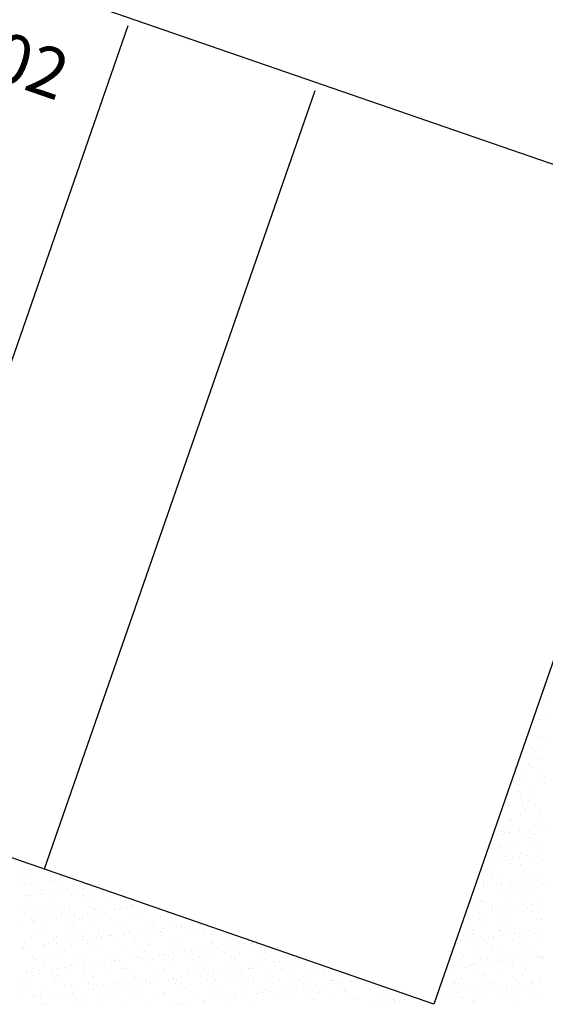
# Model space of a CAD drawing. Extents: x 24828 to 104530, y -31510 to 13321.
# Drawn here: x 46036 to 46354, y 5977 to 6574 of the extents above; entities that cross this region are included whole.
import ezdxf

# ---------------------------------------------------------------- set-up
doc = ezdxf.new("R2010")
doc.units = 0
doc.layers.add('02', color=2, linetype='CONTINUOUS')
doc.styles.add('ROMANS', font='romans.shx')

msp = doc.modelspace()

# ---------------------------------------------------------------- linework, layer by layer
at = {"layer": '02'}
for p, q in [((46895.38, 6301.04), (42467.81, 7832.37)), ((46101.23, 6570.58), (45937.22, 6098.3)), ((46214.58, 6531.21), (46050.56, 6058.93)), ((46450.72, 6449.21), (46286.71, 5976.93)), ((46286.71, 5976.93), (45594.25, 6217.4)), ((46353.31, 6161.21), (46353.31, 6161.21)), ((46353.68, 6161.81), (46353.68, 6161.81)), ((46350.61, 6149.44), (46350.61, 6149.44)), ((46353.69, 6149.65), (46353.69, 6149.65)), ((46345.96, 6143.71), (46345.96, 6143.71)), ((46347.94, 6145.52), (46347.94, 6145.52)), ((46346.35, 6140.22), (46346.35, 6140.22)), ((46349.71, 6139.22), (46349.71, 6139.22)), ((46350.82, 6138.2), (46350.82, 6138.2)), ((46354.07, 6138.09), (46354.07, 6138.09)), ((46346.33, 6132.15), (46346.33, 6132.15)), ((46348.59, 6130.08), (46348.59, 6130.08)), ((46353.47, 6130.72), (46353.47, 6130.72)), ((46345.47, 6129.67), (46345.47, 6129.67)), ((46348.66, 6126.8), (46348.66, 6126.8)), ((46351.19, 6125.19), (46351.19, 6125.19)), ((46341.62, 6119.36), (46341.62, 6119.36)), ((46343.97, 6122.68), (46343.97, 6122.68)), ((46345.08, 6121.67), (46345.08, 6121.67)), ((46346.71, 6120.59), (46346.71, 6120.59)), ((46334.85, 6112.74), (46334.85, 6112.74)), ((46337.97, 6113.15), (46337.97, 6113.15)), ((46338.62, 6114.39), (46338.62, 6114.39)), ((46342.85, 6113.79), (46342.85, 6113.79)), ((46350.3, 6116.89), (46350.3, 6116.89)), ((46351, 6114.86), (46351, 6114.86)), ((46354.12, 6115.27), (46354.12, 6115.27)), ((46334.83, 6111.75), (46334.83, 6111.75)), ((46337.36, 6110.14), (46337.36, 6110.14)), ((46338.24, 6106.15), (46338.24, 6106.15)), ((46347.09, 6109.03), (46347.09, 6109.03)), ((46353.51, 6111.78), (46353.51, 6111.78)), ((46339, 6102.83), (46339, 6102.83)), ((46339.34, 6105.14), (46339.34, 6105.14)), ((46344.56, 6100.35), (46344.56, 6100.35)), ((46346.46, 6104.33), (46346.46, 6104.33)), ((46331.76, 6097.27), (46331.76, 6097.27)), ((46332.23, 6096.86), (46332.23, 6096.86)), ((46339.67, 6096.72), (46339.67, 6096.72)), ((46340.38, 6097.93), (46340.38, 6097.93)), ((46342.2, 6095.11), (46342.2, 6095.11)), ((46343.51, 6098.34), (46343.51, 6098.34)), ((46347.47, 6097.47), (46347.47, 6097.47)), ((46348.38, 6098.98), (46348.38, 6098.98)), ((46350.53, 6094.88), (46350.53, 6094.88)), ((46332.5, 6089.62), (46332.5, 6089.62)), ((46332.63, 6089.28), (46332.63, 6089.28)), ((46333.6, 6088.6), (46333.6, 6088.6)), ((46339.38, 6091.27), (46339.38, 6091.27)), ((46351.31, 6089.31), (46351.31, 6089.31)), ((46351.64, 6093.87), (46351.64, 6093.87)), ((46332.14, 6085.71), (46332.14, 6085.71)), ((46338.82, 6083.82), (46338.82, 6083.82)), ((46345.91, 6083.12), (46345.91, 6083.12)), ((46347.85, 6085.91), (46347.85, 6085.91)), ((46349.04, 6083.54), (46349.04, 6083.54)), ((46353.91, 6084.18), (46353.91, 6084.18)), ((46324.41, 6079.78), (46324.41, 6079.78)), ((46325.83, 6081.67), (46325.83, 6081.67)), ((46328.36, 6080.06), (46328.36, 6080.06)), ((46329.77, 6081), (46329.77, 6081)), ((46332.89, 6081.41), (46332.89, 6081.41)), ((46337.77, 6082.05), (46337.77, 6082.05)), ((46339.75, 6079.71), (46339.75, 6079.71)), ((46344.52, 6081.7), (46344.52, 6081.7)), ((46344.79, 6078.35), (46344.79, 6078.35)), ((46345.9, 6077.34), (46345.9, 6077.34)), ((46347.05, 6080.09), (46347.05, 6080.09)), ((46326.76, 6073.08), (46326.76, 6073.08)), ((46327.86, 6072.07), (46327.86, 6072.07)), ((46332.52, 6074.15), (46332.52, 6074.15)), ((46337.47, 6074.25), (46337.47, 6074.25)), ((46348.22, 6074.35), (46348.22, 6074.35)), ((46351.12, 6072.55), (46351.12, 6072.55)), ((46322.27, 6064.48), (46322.27, 6064.48)), ((46324.78, 6068.22), (46324.78, 6068.22)), ((46327.15, 6065.12), (46327.15, 6065.12)), ((46330.68, 6066.64), (46330.68, 6066.64)), ((46333.08, 6067.29), (46333.08, 6067.29)), ((46333.21, 6065.03), (46333.21, 6065.03)), ((46335.3, 6066.19), (46335.3, 6066.19)), ((46338.42, 6066.6), (46338.42, 6066.6)), ((46340.13, 6068.15), (46340.13, 6068.15)), ((46343.3, 6067.25), (46343.3, 6067.25)), ((46349.36, 6066.68), (46349.36, 6066.68)), ((46351.45, 6068.32), (46351.45, 6068.32)), ((46351.89, 6065.07), (46351.89, 6065.07)), ((46041.55, 6058.59), (46041.55, 6058.59)), ((46043.39, 6058.69), (46043.39, 6058.69)), ((46049.37, 6058.33), (46049.37, 6058.33)), ((46316.69, 6062.01), (46316.69, 6062.01)), ((46319.15, 6064.07), (46319.15, 6064.07)), ((46323.63, 6059.2), (46323.63, 6059.2)), ((46332.9, 6062.59), (46332.9, 6062.59)), ((46339.06, 6061.82), (46339.06, 6061.82)), ((46340.16, 6060.8), (46340.16, 6060.8)), ((46342.32, 6059.23), (46342.32, 6059.23)), ((46348.6, 6062.8), (46348.6, 6062.8)), ((46036.67, 6057.95), (46036.67, 6057.95)), ((46037.15, 6055.18), (46037.15, 6055.18)), ((46041.63, 6052.4), (46041.63, 6052.4)), ((46056.98, 6052.32), (46056.98, 6052.32)), ((46061.15, 6054.97), (46061.15, 6054.97)), ((46062.26, 6053.96), (46062.26, 6053.96)), ((46321.02, 6056.55), (46321.02, 6056.55)), ((46322.13, 6055.54), (46322.13, 6055.54)), ((46325.16, 6056.66), (46325.16, 6056.66)), ((46340.51, 6056.59), (46340.51, 6056.59)), ((46345.38, 6056.02), (46345.38, 6056.02)), ((46348.83, 6052.44), (46348.83, 6052.44)), ((46036.6, 6051.08), (46036.6, 6051.08)), ((46039.13, 6049.47), (46039.13, 6049.47)), ((46043.12, 6049.7), (46043.12, 6049.7)), ((46044.22, 6048.69), (46044.22, 6048.69)), ((46049.75, 6046.77), (46049.75, 6046.77)), ((46055.28, 6051.11), (46055.28, 6051.11)), ((46057.81, 6049.5), (46057.81, 6049.5)), ((46065.45, 6046.97), (46065.45, 6046.97)), ((46067.48, 6049.17), (46067.48, 6049.17)), ((46071.38, 6046.98), (46071.38, 6046.98)), ((46074.5, 6047.39), (46074.5, 6047.39)), ((46076.49, 6049.53), (46076.49, 6049.53)), ((46079.38, 6048.04), (46079.38, 6048.04)), ((46080.8, 6046.9), (46080.8, 6046.9)), ((46311.65, 6047.55), (46311.65, 6047.55)), ((46316.53, 6048.19), (46316.53, 6048.19)), ((46316.84, 6051.59), (46316.84, 6051.59)), ((46317.07, 6050.45), (46317.07, 6050.45)), ((46319.37, 6049.98), (46319.37, 6049.98)), ((46324.68, 6049.26), (46324.68, 6049.26)), ((46327.35, 6050.76), (46327.35, 6050.76)), ((46327.8, 6049.67), (46327.8, 6049.67)), ((46332.68, 6050.32), (46332.68, 6050.32)), ((46333.28, 6051.03), (46333.28, 6051.03)), ((46335.52, 6051.62), (46335.52, 6051.62)), ((46338.05, 6050.01), (46338.05, 6050.01)), ((46340.83, 6051.39), (46340.83, 6051.39)), ((46343.95, 6051.8), (46343.95, 6051.8)), ((46348.98, 6051.24), (46348.98, 6051.24)), ((46351.35, 6050.55), (46351.35, 6050.55)), ((46352.46, 6049.54), (46352.46, 6049.54)), ((46354.21, 6051.65), (46354.21, 6051.65)), ((46039.08, 6042.73), (46039.08, 6042.73)), ((46042.01, 6040.84), (46042.01, 6040.84)), ((46042.21, 6043.14), (46042.21, 6043.14)), ((46047.08, 6043.78), (46047.08, 6043.78)), ((46048.23, 6043.66), (46048.23, 6043.66)), ((46049.44, 6043.91), (46049.44, 6043.91)), ((46055.23, 6044.86), (46055.23, 6044.86)), ((46057.36, 6040.76), (46057.36, 6040.76)), ((46058.35, 6045.27), (46058.35, 6045.27)), ((46063.23, 6045.91), (46063.23, 6045.91)), ((46066.92, 6043.7), (46066.92, 6043.7)), ((46073.45, 6043.7), (46073.45, 6043.7)), ((46073.56, 6041.35), (46073.56, 6041.35)), ((46074.56, 6042.69), (46074.56, 6042.69)), ((46085.6, 6043.73), (46085.6, 6043.73)), ((46089.27, 6041.55), (46089.27, 6041.55)), ((46325.54, 6045.1), (46325.54, 6045.1)), ((46328.48, 6044.17), (46328.48, 6044.17)), ((46333.32, 6045.28), (46333.32, 6045.28)), ((46334.42, 6044.27), (46334.42, 6044.27)), ((46340.89, 6045.03), (46340.89, 6045.03)), ((46347.16, 6044.21), (46347.16, 6044.21)), ((46041.44, 6036.05), (46041.44, 6036.05)), ((46043.97, 6034.44), (46043.97, 6034.44)), ((46050.12, 6035.21), (46050.12, 6035.21)), ((46055.41, 6038.44), (46055.41, 6038.44)), ((46056.52, 6037.42), (46056.52, 6037.42)), ((46060.12, 6036.09), (46060.12, 6036.09)), ((46062.65, 6034.48), (46062.65, 6034.48)), ((46065.83, 6035.41), (46065.83, 6035.41)), ((46078.81, 6036.12), (46078.81, 6036.12)), ((46079.78, 6037.91), (46079.78, 6037.91)), ((46081.18, 6035.34), (46081.18, 6035.34)), ((46081.34, 6034.51), (46081.34, 6034.51)), ((46096.18, 6034.71), (46096.18, 6034.71)), ((46097.38, 6035.92), (46097.38, 6035.92)), ((46097.49, 6036.16), (46097.49, 6036.16)), ((46100.02, 6034.54), (46100.02, 6034.54)), ((46101.06, 6035.36), (46101.06, 6035.36)), ((46103.78, 6037.7), (46103.78, 6037.7)), ((46104.89, 6036.69), (46104.89, 6036.69)), ((46109.21, 6036.43), (46109.21, 6036.43)), ((46112.33, 6036.84), (46112.33, 6036.84)), ((46113.08, 6036.12), (46113.08, 6036.12)), ((46118.7, 6034.58), (46118.7, 6034.58)), ((46315.28, 6040.02), (46315.28, 6040.02)), ((46316.39, 6039), (46316.39, 6039)), ((46317.45, 6038.89), (46317.45, 6038.89)), ((46321.69, 6036.56), (46321.69, 6036.56)), ((46324.22, 6034.95), (46324.22, 6034.95)), ((46330.21, 6034.46), (46330.21, 6034.46)), ((46333.33, 6034.87), (46333.33, 6034.87)), ((46333.65, 6039.48), (46333.65, 6039.48)), ((46338.21, 6035.51), (46338.21, 6035.51)), ((46339.64, 6039.49), (46339.64, 6039.49)), ((46340.37, 6036.6), (46340.37, 6036.6)), ((46342.9, 6034.99), (46342.9, 6034.99)), ((46346.36, 6036.58), (46346.36, 6036.58)), ((46349.36, 6039.68), (46349.36, 6039.68)), ((46349.48, 6036.99), (46349.48, 6036.99)), ((46037.38, 6033.17), (46037.38, 6033.17)), ((46038.49, 6032.16), (46038.49, 6032.16)), ((46042.39, 6029.28), (46042.39, 6029.28)), ((46052.61, 6028.98), (46052.61, 6028.98)), ((46053.08, 6028.64), (46053.08, 6028.64)), ((46057.74, 6029.2), (46057.74, 6029.2)), ((46060.76, 6030.05), (46060.76, 6030.05)), ((46061.74, 6032.64), (46061.74, 6032.64)), ((46063.89, 6030.46), (46063.89, 6030.46)), ((46068.76, 6031.1), (46068.76, 6031.1)), ((46071.76, 6028.67), (46071.76, 6028.67)), ((46073.94, 6029.79), (46073.94, 6029.79)), ((46076.91, 6032.18), (46076.91, 6032.18)), ((46080.04, 6032.59), (46080.04, 6032.59)), ((46084.91, 6033.23), (46084.91, 6033.23)), ((46085.75, 6032.43), (46085.75, 6032.43)), ((46086.85, 6031.42), (46086.85, 6031.42)), ((46089.65, 6029.99), (46089.65, 6029.99)), ((46090.45, 6028.71), (46090.45, 6028.71)), ((46093.06, 6034.3), (46093.06, 6034.3)), ((46104.99, 6029.91), (46104.99, 6029.91)), ((46109.13, 6028.74), (46109.13, 6028.74)), ((46110.11, 6031.9), (46110.11, 6031.9)), ((46121.2, 6030.5), (46121.2, 6030.5)), ((46127.81, 6028.78), (46127.81, 6028.78)), ((46305.91, 6031.26), (46305.91, 6031.26)), ((46310.21, 6033.34), (46310.21, 6033.34)), ((46314.06, 6032.33), (46314.06, 6032.33)), ((46314.64, 6029.12), (46314.64, 6029.12)), ((46317.18, 6032.74), (46317.18, 6032.74)), ((46321.61, 6034.22), (46321.61, 6034.22)), ((46322.06, 6033.38), (46322.06, 6033.38)), ((46325.92, 6033.54), (46325.92, 6033.54)), ((46327.58, 6028.75), (46327.58, 6028.75)), ((46333.32, 6029.15), (46333.32, 6029.15)), ((46341.27, 6033.47), (46341.27, 6033.47)), ((46345.61, 6034.02), (46345.61, 6034.02)), ((46346.72, 6033), (46346.72, 6033)), ((46352.01, 6029.18), (46352.01, 6029.18)), ((46036.47, 6026.85), (46036.47, 6026.85)), ((46043.71, 6027.37), (46043.71, 6027.37)), ((46044.61, 6027.92), (46044.61, 6027.92)), ((46047.74, 6028.34), (46047.74, 6028.34)), ((46050.5, 6023.65), (46050.5, 6023.65)), ((46066.21, 6023.85), (46066.21, 6023.85)), ((46067.71, 6027.17), (46067.71, 6027.17)), ((46068.82, 6026.15), (46068.82, 6026.15)), ((46081.55, 6023.78), (46081.55, 6023.78)), ((46092.07, 6026.64), (46092.07, 6026.64)), ((46097.76, 6024.36), (46097.76, 6024.36)), ((46113.46, 6024.56), (46113.46, 6024.56)), ((46116.08, 6026.43), (46116.08, 6026.43)), ((46117.18, 6025.42), (46117.18, 6025.42)), ((46122.74, 6022.68), (46122.74, 6022.68)), ((46128.81, 6024.49), (46128.81, 6024.49)), ((46130.89, 6023.75), (46130.89, 6023.75)), ((46134.01, 6024.16), (46134.01, 6024.16)), ((46138.89, 6024.8), (46138.89, 6024.8)), ((46140.44, 6025.9), (46140.44, 6025.9)), ((46145.01, 6025.07), (46145.01, 6025.07)), ((46309.54, 6023.48), (46309.54, 6023.48)), ((46310.65, 6022.47), (46310.65, 6022.47)), ((46317.83, 6027.33), (46317.83, 6027.33)), ((46328.68, 6027.74), (46328.68, 6027.74)), ((46333.9, 6022.95), (46333.9, 6022.95)), ((46334.03, 6027.92), (46334.03, 6027.92)), ((46349.73, 6028.12), (46349.73, 6028.12)), ((46351.94, 6028.22), (46351.94, 6028.22)), ((46042.77, 6017.72), (46042.77, 6017.72)), ((46046.29, 6021.03), (46046.29, 6021.03)), ((46048.82, 6019.42), (46048.82, 6019.42)), ((46049.68, 6021.9), (46049.68, 6021.9)), ((46050.78, 6020.89), (46050.78, 6020.89)), ((46058.12, 6017.64), (46058.12, 6017.64)), ((46064.97, 6021.07), (46064.97, 6021.07)), ((46067.5, 6019.45), (46067.5, 6019.45)), ((46074.04, 6021.37), (46074.04, 6021.37)), ((46074.32, 6018.23), (46074.32, 6018.23)), ((46082.44, 6017.37), (46082.44, 6017.37)), ((46083.65, 6021.1), (46083.65, 6021.1)), ((46085.57, 6017.78), (46085.57, 6017.78)), ((46086.18, 6019.49), (46086.18, 6019.49)), ((46090.02, 6018.43), (46090.02, 6018.43)), ((46090.44, 6018.42), (46090.44, 6018.42)), ((46098.04, 6021.17), (46098.04, 6021.17)), ((46098.59, 6019.5), (46098.59, 6019.5)), ((46099.15, 6020.15), (46099.15, 6020.15)), ((46101.72, 6019.91), (46101.72, 6019.91)), ((46102.34, 6021.13), (46102.34, 6021.13)), ((46104.87, 6019.52), (46104.87, 6019.52)), ((46105.37, 6018.35), (46105.37, 6018.35)), ((46106.59, 6020.55), (46106.59, 6020.55)), ((46114.74, 6021.62), (46114.74, 6021.62)), ((46117.86, 6022.03), (46117.86, 6022.03)), ((46121.02, 6021.17), (46121.02, 6021.17)), ((46121.57, 6018.94), (46121.57, 6018.94)), ((46122.4, 6020.64), (46122.4, 6020.64)), ((46123.55, 6019.56), (46123.55, 6019.56)), ((46137.28, 6019.14), (46137.28, 6019.14)), ((46139.7, 6021.2), (46139.7, 6021.2)), ((46142.23, 6019.59), (46142.23, 6019.59)), ((46146.41, 6020.43), (46146.41, 6020.43)), ((46147.52, 6019.42), (46147.52, 6019.42)), ((46152.62, 6019.06), (46152.62, 6019.06)), ((46158.38, 6021.24), (46158.38, 6021.24)), ((46160.91, 6019.62), (46160.91, 6019.62)), ((46307.85, 6021.51), (46307.85, 6021.51)), ((46310.38, 6019.9), (46310.38, 6019.9)), ((46310.59, 6021.78), (46310.59, 6021.78)), ((46311.44, 6016.45), (46311.44, 6016.45)), ((46315.87, 6017.69), (46315.87, 6017.69)), ((46319.59, 6017.53), (46319.59, 6017.53)), ((46322.72, 6017.94), (46322.72, 6017.94)), ((46326.3, 6021.98), (46326.3, 6021.98)), ((46326.53, 6021.54), (46326.53, 6021.54)), ((46327.59, 6018.58), (46327.59, 6018.58)), ((46329.06, 6019.93), (46329.06, 6019.93)), ((46335.74, 6019.65), (46335.74, 6019.65)), ((46338.86, 6020.06), (46338.86, 6020.06)), ((46339.88, 6017.48), (46339.88, 6017.48)), ((46340.98, 6016.47), (46340.98, 6016.47)), ((46341.64, 6021.91), (46341.64, 6021.91)), ((46343.74, 6020.71), (46343.74, 6020.71)), ((46345.21, 6021.57), (46345.21, 6021.57)), ((46347.74, 6019.96), (46347.74, 6019.96)), ((46350.11, 6016.56), (46350.11, 6016.56)), ((46351.89, 6021.78), (46351.89, 6021.78)), ((46037.12, 6011.4), (46037.12, 6011.4)), ((46037.97, 6010.84), (46037.97, 6010.84)), ((46039.24, 6013.58), (46039.24, 6013.58)), ((46042, 6012.05), (46042, 6012.05)), ((46050.15, 6013.12), (46050.15, 6013.12)), ((46050.88, 6012.09), (46050.88, 6012.09)), ((46053.27, 6013.53), (46053.27, 6013.53)), ((46056, 6016.11), (46056, 6016.11)), ((46057.92, 6013.62), (46057.92, 6013.62)), ((46058.15, 6014.17), (46058.15, 6014.17)), ((46061.97, 6010.63), (46061.97, 6010.63)), ((46066.29, 6015.25), (46066.29, 6015.25)), ((46066.58, 6012.29), (46066.58, 6012.29)), ((46069.42, 6015.66), (46069.42, 6015.66)), ((46074.3, 6016.3), (46074.3, 6016.3)), ((46076.61, 6013.65), (46076.61, 6013.65)), ((46080.01, 6015.9), (46080.01, 6015.9)), ((46081.11, 6014.89), (46081.11, 6014.89)), ((46081.93, 6012.22), (46081.93, 6012.22)), ((46095.29, 6013.69), (46095.29, 6013.69)), ((46098.14, 6012.8), (46098.14, 6012.8)), ((46104.37, 6015.37), (46104.37, 6015.37)), ((46113.84, 6013), (46113.84, 6013)), ((46113.97, 6013.72), (46113.97, 6013.72)), ((46128.37, 6015.16), (46128.37, 6015.16)), ((46129.19, 6012.93), (46129.19, 6012.93)), ((46129.48, 6014.15), (46129.48, 6014.15)), ((46132.66, 6013.75), (46132.66, 6013.75)), ((46145.39, 6013.51), (46145.39, 6013.51)), ((46151.34, 6013.79), (46151.34, 6013.79)), ((46152.57, 6011.07), (46152.57, 6011.07)), ((46152.73, 6014.63), (46152.73, 6014.63)), ((46155.69, 6011.48), (46155.69, 6011.48)), ((46160.57, 6012.12), (46160.57, 6012.12)), ((46161.09, 6013.71), (46161.09, 6013.71)), ((46168.72, 6013.2), (46168.72, 6013.2)), ((46170.02, 6013.82), (46170.02, 6013.82)), ((46171.84, 6013.61), (46171.84, 6013.61)), ((46176.44, 6013.64), (46176.44, 6013.64)), ((46176.72, 6014.25), (46176.72, 6014.25)), ((46176.74, 6014.43), (46176.74, 6014.43)), ((46177.85, 6013.41), (46177.85, 6013.41)), ((46300.8, 6014.06), (46300.8, 6014.06)), ((46302.86, 6015.85), (46302.86, 6015.85)), ((46303.44, 6015.4), (46303.44, 6015.4)), ((46306.57, 6015.81), (46306.57, 6015.81)), ((46318.21, 6015.77), (46318.21, 6015.77)), ((46319.49, 6014.09), (46319.49, 6014.09)), ((46321.84, 6012.22), (46321.84, 6012.22)), ((46322.95, 6011.2), (46322.95, 6011.2)), ((46334.41, 6016.36), (46334.41, 6016.36)), ((46338.17, 6014.13), (46338.17, 6014.13)), ((46346.2, 6011.69), (46346.2, 6011.69)), ((46043.15, 6006.16), (46043.15, 6006.16)), ((46043.94, 6005.37), (46043.94, 6005.37)), ((46051.13, 6006.01), (46051.13, 6006.01)), ((46058.49, 6006.08), (46058.49, 6006.08)), ((46063.08, 6009.62), (46063.08, 6009.62)), ((46068.3, 6004.84), (46068.3, 6004.84)), ((46069.82, 6006.04), (46069.82, 6006.04)), ((46074.7, 6006.67), (46074.7, 6006.67)), ((46086.33, 6010.1), (46086.33, 6010.1)), ((46088.5, 6006.08), (46088.5, 6006.08)), ((46090.4, 6006.87), (46090.4, 6006.87)), ((46092.3, 6004.63), (46092.3, 6004.63)), ((46104.12, 6004.69), (46104.12, 6004.69)), ((46105.75, 6006.79), (46105.75, 6006.79)), ((46107.18, 6006.11), (46107.18, 6006.11)), ((46107.25, 6005.1), (46107.25, 6005.1)), ((46110.34, 6009.9), (46110.34, 6009.9)), ((46111.45, 6008.88), (46111.45, 6008.88)), ((46112.12, 6005.75), (46112.12, 6005.75)), ((46120.27, 6006.82), (46120.27, 6006.82)), ((46121.95, 6007.38), (46121.95, 6007.38)), ((46123.4, 6007.23), (46123.4, 6007.23)), ((46125.86, 6006.14), (46125.86, 6006.14)), ((46128.27, 6007.87), (46128.27, 6007.87)), ((46128.39, 6004.53), (46128.39, 6004.53)), ((46134.7, 6009.37), (46134.7, 6009.37)), ((46136.42, 6008.94), (46136.42, 6008.94)), ((46137.66, 6007.58), (46137.66, 6007.58)), ((46139.55, 6009.36), (46139.55, 6009.36)), ((46144.42, 6010), (46144.42, 6010)), ((46144.55, 6006.18), (46144.55, 6006.18)), ((46147.08, 6004.57), (46147.08, 6004.57)), ((46153, 6007.51), (46153, 6007.51)), ((46158.71, 6009.16), (46158.71, 6009.16)), ((46159.81, 6008.15), (46159.81, 6008.15)), ((46163.23, 6006.21), (46163.23, 6006.21)), ((46165.76, 6004.6), (46165.76, 6004.6)), ((46169.21, 6008.09), (46169.21, 6008.09)), ((46181.91, 6006.25), (46181.91, 6006.25)), ((46183.07, 6008.63), (46183.07, 6008.63)), ((46184.44, 6004.63), (46184.44, 6004.63)), ((46184.91, 6008.29), (46184.91, 6008.29)), ((46200.6, 6006.28), (46200.6, 6006.28)), ((46203.13, 6004.67), (46203.13, 6004.67)), ((46296.54, 6004.84), (46296.54, 6004.84)), ((46303.81, 6006.95), (46303.81, 6006.95)), ((46304.91, 6005.94), (46304.91, 6005.94)), ((46310.97, 6010.22), (46310.97, 6010.22)), ((46312.69, 6006.48), (46312.69, 6006.48)), ((46315.22, 6004.87), (46315.22, 6004.87)), ((46326.67, 6010.42), (46326.67, 6010.42)), ((46328.17, 6006.42), (46328.17, 6006.42)), ((46331.38, 6006.52), (46331.38, 6006.52)), ((46333.91, 6004.91), (46333.91, 6004.91)), ((46334.79, 6004.8), (46334.79, 6004.8)), ((46341.27, 6004.85), (46341.27, 6004.85)), ((46342.02, 6010.35), (46342.02, 6010.35)), ((46344.4, 6005.26), (46344.4, 6005.26)), ((46349.27, 6005.9), (46349.27, 6005.9)), ((46350.06, 6006.55), (46350.06, 6006.55)), ((46350.49, 6005), (46350.49, 6005)), ((46352.17, 6006.21), (46352.17, 6006.21)), ((46352.59, 6004.94), (46352.59, 6004.94)), ((46353.28, 6005.2), (46353.28, 6005.2)), ((46044.09, 5998.56), (46044.09, 5998.56)), ((46045.04, 6004.36), (46045.04, 6004.36)), ((46050.26, 5999.57), (46050.26, 5999.57)), ((46051.26, 6000.53), (46051.26, 6000.53)), ((46053.66, 6004.4), (46053.66, 6004.4)), ((46058.8, 5998.73), (46058.8, 5998.73)), ((46062.77, 5998.59), (46062.77, 5998.59)), ((46063.68, 5999.37), (46063.68, 5999.37)), ((46066.96, 6000.73), (46066.96, 6000.73)), ((46071.83, 6000.44), (46071.83, 6000.44)), ((46072.35, 6004.43), (46072.35, 6004.43)), ((46074.27, 5999.37), (46074.27, 5999.37)), ((46074.95, 6000.85), (46074.95, 6000.85)), ((46079.83, 6001.49), (46079.83, 6001.49)), ((46081.45, 5998.63), (46081.45, 5998.63)), ((46082.31, 6000.66), (46082.31, 6000.66)), ((46087.98, 6002.57), (46087.98, 6002.57)), ((46091.03, 6004.46), (46091.03, 6004.46)), ((46091.1, 6002.98), (46091.1, 6002.98)), ((46093.41, 6003.62), (46093.41, 6003.62)), ((46095.98, 6003.62), (46095.98, 6003.62)), ((46098.51, 6001.24), (46098.51, 6001.24)), ((46098.63, 5998.84), (46098.63, 5998.84)), ((46100.14, 5998.66), (46100.14, 5998.66)), ((46109.71, 6004.5), (46109.71, 6004.5)), ((46114.22, 6001.44), (46114.22, 6001.44)), ((46116.66, 6004.1), (46116.66, 6004.1)), ((46118.82, 5998.7), (46118.82, 5998.7)), ((46122.64, 5998.63), (46122.64, 5998.63)), ((46129.56, 6001.37), (46129.56, 6001.37)), ((46137.5, 5998.73), (46137.5, 5998.73)), ((46140.67, 6003.9), (46140.67, 6003.9)), ((46141.78, 6002.88), (46141.78, 6002.88)), ((46145.77, 6001.95), (46145.77, 6001.95)), ((46156.18, 5998.76), (46156.18, 5998.76)), ((46161.47, 6002.15), (46161.47, 6002.15)), ((46165.03, 6003.37), (46165.03, 6003.37)), ((46174.87, 5998.8), (46174.87, 5998.8)), ((46176.82, 6002.08), (46176.82, 6002.08)), ((46177.37, 5998.8), (46177.37, 5998.8)), ((46182.25, 5999.44), (46182.25, 5999.44)), ((46189.04, 6003.16), (46189.04, 6003.16)), ((46190.14, 6002.15), (46190.14, 6002.15)), ((46190.4, 6000.52), (46190.4, 6000.52)), ((46193.02, 6002.66), (46193.02, 6002.66)), ((46193.52, 6000.93), (46193.52, 6000.93)), ((46193.55, 5998.83), (46193.55, 5998.83)), ((46198.4, 6001.57), (46198.4, 6001.57)), ((46206.55, 6002.64), (46206.55, 6002.64)), ((46208.73, 6002.86), (46208.73, 6002.86)), ((46209.67, 6003.05), (46209.67, 6003.05)), ((46212.23, 5998.87), (46212.23, 5998.87)), ((46295.95, 5998.88), (46295.95, 5998.88)), ((46300.83, 5999.52), (46300.83, 5999.52)), ((46303.24, 6004.29), (46303.24, 6004.29)), ((46305.65, 5999.04), (46305.65, 5999.04)), ((46308.98, 6000.6), (46308.98, 6000.6)), ((46310.13, 6001.16), (46310.13, 6001.16)), ((46311.35, 5998.66), (46311.35, 5998.66)), ((46312.1, 6001.01), (46312.1, 6001.01)), ((46316.98, 6001.65), (46316.98, 6001.65)), ((46318.58, 6004.21), (46318.58, 6004.21)), ((46324.33, 5999.07), (46324.33, 5999.07)), ((46325.12, 6002.72), (46325.12, 6002.72)), ((46327.05, 5998.86), (46327.05, 5998.86)), ((46328.25, 6003.13), (46328.25, 6003.13)), ((46333.12, 6003.77), (46333.12, 6003.77)), ((46334.14, 6000.95), (46334.14, 6000.95)), ((46335.24, 5999.94), (46335.24, 5999.94)), ((46342.4, 5998.79), (46342.4, 5998.79)), ((46343.01, 5999.1), (46343.01, 5999.1)), ((46039.53, 5996.19), (46039.53, 5996.19)), ((46042.65, 5996.6), (46042.65, 5996.6)), ((46043.52, 5994.6), (46043.52, 5994.6)), ((46047.53, 5997.24), (46047.53, 5997.24)), ((46055.68, 5998.31), (46055.68, 5998.31)), ((46056.23, 5994.1), (46056.23, 5994.1)), ((46057.34, 5993.09), (46057.34, 5993.09)), ((46058.87, 5994.52), (46058.87, 5994.52)), ((46075.07, 5995.11), (46075.07, 5995.11)), ((46075.38, 5998.35), (46075.38, 5998.35)), ((46080.59, 5993.57), (46080.59, 5993.57)), ((46090.78, 5995.31), (46090.78, 5995.31)), ((46104.6, 5993.36), (46104.6, 5993.36)), ((46106.13, 5995.23), (46106.13, 5995.23)), ((46122.33, 5995.82), (46122.33, 5995.82)), ((46123.74, 5997.62), (46123.74, 5997.62)), ((46128.96, 5992.83), (46128.96, 5992.83)), ((46133.8, 5993.07), (46133.8, 5993.07)), ((46138.03, 5996.02), (46138.03, 5996.02)), ((46141.95, 5994.14), (46141.95, 5994.14)), ((46145.08, 5994.55), (46145.08, 5994.55)), ((46147, 5998.1), (46147, 5998.1)), ((46149.95, 5995.19), (46149.95, 5995.19)), ((46152.97, 5992.63), (46152.97, 5992.63)), ((46153.38, 5995.95), (46153.38, 5995.95)), ((46158.1, 5996.27), (46158.1, 5996.27)), ((46161.23, 5996.68), (46161.23, 5996.68)), ((46166.1, 5997.32), (46166.1, 5997.32)), ((46169.58, 5996.53), (46169.58, 5996.53)), ((46171, 5997.89), (46171, 5997.89)), ((46172.11, 5996.88), (46172.11, 5996.88)), ((46174.25, 5998.39), (46174.25, 5998.39)), ((46185.29, 5996.73), (46185.29, 5996.73)), ((46195.36, 5997.36), (46195.36, 5997.36)), ((46200.64, 5996.66), (46200.64, 5996.66)), ((46216.84, 5997.24), (46216.84, 5997.24)), ((46219.37, 5997.16), (46219.37, 5997.16)), ((46220.47, 5996.14), (46220.47, 5996.14)), ((46295.14, 5998.08), (46295.14, 5998.08)), ((46303.61, 5992.73), (46303.61, 5992.73)), ((46316.1, 5995.68), (46316.1, 5995.68)), ((46317.21, 5994.67), (46317.21, 5994.67)), ((46318.96, 5992.65), (46318.96, 5992.65)), ((46335.16, 5993.24), (46335.16, 5993.24)), ((46340.46, 5995.15), (46340.46, 5995.15)), ((46350.87, 5993.44), (46350.87, 5993.44)), ((46037.29, 5990.95), (46037.29, 5990.95)), ((46038.2, 5988.84), (46038.2, 5988.84)), ((46039.31, 5987.82), (46039.31, 5987.82)), ((46039.82, 5989.34), (46039.82, 5989.34)), ((46051.64, 5988.97), (46051.64, 5988.97)), ((46055.98, 5990.99), (46055.98, 5990.99)), ((46058.51, 5989.37), (46058.51, 5989.37)), ((46062.56, 5988.31), (46062.56, 5988.31)), ((46067.34, 5989.17), (46067.34, 5989.17)), ((46074.66, 5991.02), (46074.66, 5991.02)), ((46077.19, 5989.41), (46077.19, 5989.41)), ((46082.69, 5989.1), (46082.69, 5989.1)), ((46085.36, 5986.69), (46085.36, 5986.69)), ((46086.57, 5988.1), (46086.57, 5988.1)), ((46087.67, 5987.09), (46087.67, 5987.09)), ((46093.34, 5991.05), (46093.34, 5991.05)), ((46093.51, 5987.76), (46093.51, 5987.76)), ((46095.87, 5989.44), (46095.87, 5989.44)), ((46096.63, 5988.17), (46096.63, 5988.17)), ((46098.89, 5989.68), (46098.89, 5989.68)), ((46101.51, 5988.81), (46101.51, 5988.81)), ((46105.71, 5992.35), (46105.71, 5992.35)), ((46109.66, 5989.89), (46109.66, 5989.89)), ((46110.93, 5987.57), (46110.93, 5987.57)), ((46112.03, 5991.09), (46112.03, 5991.09)), ((46112.78, 5990.3), (46112.78, 5990.3)), ((46114.56, 5989.48), (46114.56, 5989.48)), ((46114.6, 5989.88), (46114.6, 5989.88)), ((46117.66, 5990.94), (46117.66, 5990.94)), ((46125.8, 5992.01), (46125.8, 5992.01)), ((46128.93, 5992.42), (46128.93, 5992.42)), ((46129.94, 5989.81), (46129.94, 5989.81)), ((46130.71, 5991.12), (46130.71, 5991.12)), ((46133.24, 5989.51), (46133.24, 5989.51)), ((46134.93, 5987.36), (46134.93, 5987.36)), ((46146.15, 5990.39), (46146.15, 5990.39)), ((46149.39, 5991.15), (46149.39, 5991.15)), ((46151.92, 5989.54), (46151.92, 5989.54)), ((46154.07, 5991.61), (46154.07, 5991.61)), ((46159.29, 5986.83), (46159.29, 5986.83)), ((46161.85, 5990.59), (46161.85, 5990.59)), ((46168.08, 5991.19), (46168.08, 5991.19)), ((46170.61, 5989.58), (46170.61, 5989.58)), ((46177.2, 5990.52), (46177.2, 5990.52)), ((46177.33, 5992.1), (46177.33, 5992.1)), ((46183.3, 5986.63), (46183.3, 5986.63)), ((46186.76, 5991.22), (46186.76, 5991.22)), ((46189.29, 5989.61), (46189.29, 5989.61)), ((46193.4, 5991.1), (46193.4, 5991.1)), ((46201.33, 5991.89), (46201.33, 5991.89)), ((46202.44, 5990.88), (46202.44, 5990.88)), ((46203.93, 5986.77), (46203.93, 5986.77)), ((46205.44, 5991.26), (46205.44, 5991.26)), ((46207.97, 5989.65), (46207.97, 5989.65)), ((46209.1, 5991.3), (46209.1, 5991.3)), ((46212.08, 5987.84), (46212.08, 5987.84)), ((46215.2, 5988.25), (46215.2, 5988.25)), ((46220.08, 5988.89), (46220.08, 5988.89)), ((46224.12, 5991.29), (46224.12, 5991.29)), ((46224.45, 5991.23), (46224.45, 5991.23)), ((46225.69, 5991.36), (46225.69, 5991.36)), ((46226.65, 5989.68), (46226.65, 5989.68)), ((46228.23, 5989.96), (46228.23, 5989.96)), ((46231.35, 5990.38), (46231.35, 5990.38)), ((46236.23, 5991.02), (46236.23, 5991.02)), ((46240.66, 5991.82), (46240.66, 5991.82)), ((46242.81, 5991.32), (46242.81, 5991.32)), ((46245.34, 5989.71), (46245.34, 5989.71)), ((46298.07, 5990.42), (46298.07, 5990.42)), ((46298.86, 5991.43), (46298.86, 5991.43)), ((46299.17, 5989.4), (46299.17, 5989.4)), ((46301.39, 5989.81), (46301.39, 5989.81)), ((46311.73, 5987.1), (46311.73, 5987.1)), ((46317.54, 5991.46), (46317.54, 5991.46)), ((46320.07, 5989.85), (46320.07, 5989.85)), ((46322.43, 5989.89), (46322.43, 5989.89)), ((46322.51, 5986.84), (46322.51, 5986.84)), ((46327.43, 5987.3), (46327.43, 5987.3)), ((46330.66, 5987.92), (46330.66, 5987.92)), ((46333.78, 5988.33), (46333.78, 5988.33)), ((46336.22, 5991.49), (46336.22, 5991.49)), ((46338.66, 5988.97), (46338.66, 5988.97)), ((46338.75, 5989.88), (46338.75, 5989.88)), ((46342.78, 5987.23), (46342.78, 5987.23)), ((46346.43, 5989.68), (46346.43, 5989.68)), ((46346.8, 5990.04), (46346.8, 5990.04)), ((46347.54, 5988.67), (46347.54, 5988.67)), ((46349.93, 5990.45), (46349.93, 5990.45)), ((46043.9, 5983.04), (46043.9, 5983.04)), ((46044.52, 5983.04), (46044.52, 5983.04)), ((46045.06, 5981.38), (46045.06, 5981.38)), ((46048.18, 5981.79), (46048.18, 5981.79)), ((46048.93, 5983.54), (46048.93, 5983.54)), ((46053.06, 5982.44), (46053.06, 5982.44)), ((46059.25, 5982.96), (46059.25, 5982.96)), ((46061.21, 5983.51), (46061.21, 5983.51)), ((46064.33, 5983.92), (46064.33, 5983.92)), ((46067.62, 5983.57), (46067.62, 5983.57)), ((46068.53, 5982.83), (46068.53, 5982.83)), ((46069.21, 5984.56), (46069.21, 5984.56)), ((46069.64, 5981.82), (46069.64, 5981.82)), ((46075.45, 5983.55), (46075.45, 5983.55)), ((46077.36, 5985.64), (46077.36, 5985.64)), ((46080.48, 5986.05), (46080.48, 5986.05)), ((46086.3, 5983.61), (46086.3, 5983.61)), ((46091.16, 5983.75), (46091.16, 5983.75)), ((46092.89, 5982.3), (46092.89, 5982.3)), ((46104.98, 5983.64), (46104.98, 5983.64)), ((46106.5, 5983.68), (46106.5, 5983.68)), ((46116.9, 5982.1), (46116.9, 5982.1)), ((46118, 5981.08), (46118, 5981.08)), ((46122.71, 5984.26), (46122.71, 5984.26)), ((46123.66, 5983.67), (46123.66, 5983.67)), ((46136.04, 5986.35), (46136.04, 5986.35)), ((46138.41, 5984.46), (46138.41, 5984.46)), ((46141.26, 5981.57), (46141.26, 5981.57)), ((46142.35, 5983.71), (46142.35, 5983.71)), ((46153.76, 5984.39), (46153.76, 5984.39)), ((46161.03, 5983.74), (46161.03, 5983.74)), ((46163.63, 5981.46), (46163.63, 5981.46)), ((46165.26, 5981.36), (46165.26, 5981.36)), ((46166.76, 5981.87), (46166.76, 5981.87)), ((46169.96, 5984.97), (46169.96, 5984.97)), ((46171.63, 5982.51), (46171.63, 5982.51)), ((46179.71, 5983.77), (46179.71, 5983.77)), ((46179.78, 5983.59), (46179.78, 5983.59)), ((46182.91, 5984), (46182.91, 5984)), ((46184.4, 5985.61), (46184.4, 5985.61)), ((46185.67, 5985.17), (46185.67, 5985.17)), ((46187.78, 5984.64), (46187.78, 5984.64)), ((46189.62, 5980.83), (46189.62, 5980.83)), ((46195.93, 5985.71), (46195.93, 5985.71)), ((46198.4, 5983.81), (46198.4, 5983.81)), ((46199.06, 5986.12), (46199.06, 5986.12)), ((46201.01, 5985.1), (46201.01, 5985.1)), ((46207.66, 5986.1), (46207.66, 5986.1)), ((46213.63, 5980.62), (46213.63, 5980.62)), ((46217.08, 5983.84), (46217.08, 5983.84)), ((46217.22, 5985.68), (46217.22, 5985.68)), ((46231.67, 5985.89), (46231.67, 5985.89)), ((46232.77, 5984.88), (46232.77, 5984.88)), ((46232.92, 5985.88), (46232.92, 5985.88)), ((46235.76, 5983.88), (46235.76, 5983.88)), ((46248.27, 5985.81), (46248.27, 5985.81)), ((46254.44, 5983.91), (46254.44, 5983.91)), ((46256.03, 5985.36), (46256.03, 5985.36)), ((46288.29, 5980.97), (46288.29, 5980.97)), ((46290.21, 5982.59), (46290.21, 5982.59)), ((46291.81, 5983.98), (46291.81, 5983.98)), ((46295.52, 5986.52), (46295.52, 5986.52)), ((46298.36, 5983.66), (46298.36, 5983.66)), ((46301.48, 5984.07), (46301.48, 5984.07)), ((46303.99, 5981.17), (46303.99, 5981.17)), ((46304.39, 5984.62), (46304.39, 5984.62)), ((46306.36, 5984.72), (46306.36, 5984.72)), ((46310.49, 5984.01), (46310.49, 5984.01)), ((46314.51, 5985.79), (46314.51, 5985.79)), ((46317.63, 5986.2), (46317.63, 5986.2)), ((46319.34, 5981.09), (46319.34, 5981.09)), ((46328.4, 5984.42), (46328.4, 5984.42)), ((46329.18, 5984.05), (46329.18, 5984.05)), ((46329.5, 5983.4), (46329.5, 5983.4)), ((46335.54, 5981.68), (46335.54, 5981.68)), ((46347.86, 5984.08), (46347.86, 5984.08)), ((46351.25, 5981.88), (46351.25, 5981.88)), ((46352.76, 5983.89), (46352.76, 5983.89)), ((46036.91, 5980.31), (46036.91, 5980.31)), ((46050.5, 5977.57), (46050.5, 5977.57)), ((46052.01, 5977.41), (46052.01, 5977.41)), ((46067.72, 5977.61), (46067.72, 5977.61)), ((46074.86, 5977.04), (46074.86, 5977.04)), ((46083.07, 5977.54), (46083.07, 5977.54)), ((46099.27, 5978.12), (46099.27, 5978.12)), ((46114.97, 5978.32), (46114.97, 5978.32)), ((46130.32, 5978.25), (46130.32, 5978.25)), ((46131.34, 5977.21), (46131.34, 5977.21)), ((46134.46, 5977.62), (46134.46, 5977.62)), ((46139.34, 5978.26), (46139.34, 5978.26)), ((46146.52, 5978.83), (46146.52, 5978.83)), ((46147.49, 5979.33), (46147.49, 5979.33)), ((46150.61, 5979.75), (46150.61, 5979.75)), ((46155.49, 5980.39), (46155.49, 5980.39)), ((46162.23, 5979.03), (46162.23, 5979.03)), ((46166.37, 5980.35), (46166.37, 5980.35)), ((46177.57, 5978.96), (46177.57, 5978.96)), ((46193.78, 5979.54), (46193.78, 5979.54)), ((46209.48, 5979.75), (46209.48, 5979.75)), ((46214.74, 5979.61), (46214.74, 5979.61)), ((46224.83, 5979.67), (46224.83, 5979.67)), ((46237.99, 5980.09), (46237.99, 5980.09)), ((46241.03, 5980.26), (46241.03, 5980.26)), ((46249.91, 5977.29), (46249.91, 5977.29)), ((46253.03, 5977.7), (46253.03, 5977.7)), ((46256.74, 5980.46), (46256.74, 5980.46)), ((46257.91, 5978.34), (46257.91, 5978.34)), ((46262, 5979.89), (46262, 5979.89)), ((46263.1, 5978.87), (46263.1, 5978.87)), ((46266.06, 5979.41), (46266.06, 5979.41)), ((46269.18, 5979.82), (46269.18, 5979.82)), ((46272.08, 5980.38), (46272.08, 5980.38)), ((46274.06, 5980.46), (46274.06, 5980.46)), ((46310.36, 5979.15), (46310.36, 5979.15)), ((46311.47, 5978.14), (46311.47, 5978.14)), ((46334.72, 5978.62), (46334.72, 5978.62))]:
    msp.add_line(p, q, dxfattribs=at)
msp.add_arc((46380.43, 6380.55), 509.82, 252.10233, 358.64746, dxfattribs=at)

# ---------------------------------------------------------------- texts
at = {"layer": '02', "style": 'ROMANS'}
msp.add_text('02', height=29.997, rotation=340.84923, dxfattribs=at).set_placement((46015.66, 6539.89))

doc.saveas('drawing.dxf')
